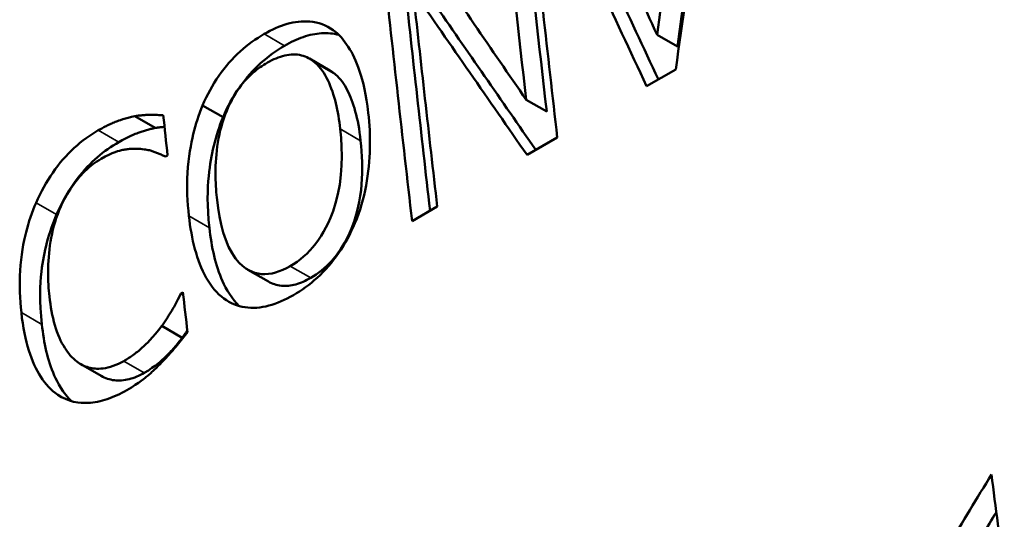
# Model space of a CAD drawing. Units: millimetres. Extents: x 202 to 632, y 65 to 552.
# Drawn here: x 219 to 226, y 466 to 469 of the extents above; entities that cross this region are included whole.
import ezdxf

# ---------------------------------------------------------------- set-up
doc = ezdxf.new("R2010")
doc.units = ezdxf.units.MM
doc.layers.add('Visible (ISO)', color=7, linetype='Continuous', lineweight=50)
doc.layers.add('Visible Narrow (ISO)', color=7, linetype='Continuous', lineweight=35)

msp = doc.modelspace()

# ---------------------------------------------------------------- linework, layer by layer
at = {"layer": 'Visible (ISO)'}
for p, q in [((223.4532, 469.0192), (223.596, 468.9369)), ((221.0304, 468.8535), (221.1731, 468.7713)), ((223.5833, 468.7781), (223.3805, 468.6613)), ((222.5412, 468.5665), (222.684, 468.4843)), ((220.2857, 468.5273), (220.4284, 468.4451)), ((219.8128, 468.4518), (219.9555, 468.3696)), ((222.7582, 468.303), (222.5473, 468.1815)), ((220.0425, 468.1782), (220.0276, 468.1697)), ((221.9216, 467.8212), (221.7462, 467.7202)), ((220.602, 467.3814), (220.7449, 467.2992)), ((220.1354, 467.2158), (220.1491, 467.2238)), ((220.1354, 467.2158), (220.1511, 467.2068)), ((220.0012, 466.989), (220.1441, 466.9068)), ((219.4365, 466.7235), (219.5794, 466.6412))]:
    msp.add_line(p, q, dxfattribs=at)
at = {"layer": 'Visible (ISO)', "flags": 128}
for points in [[(220.715, 469.0254), (220.735, 469.0365), (220.755, 469.0471), (220.775, 469.057), (220.795, 469.0661), (220.8149, 469.0746), (220.8349, 469.0822), (220.8548, 469.0891), (220.8746, 469.0952), (220.8945, 469.1005), (220.9142, 469.1048), (220.9339, 469.1083), (220.9535, 469.1109), (220.973, 469.1126), (220.9928, 469.1133), (221.0132, 469.113), (221.034, 469.1116), (221.0552, 469.109), (221.0765, 469.1051), (221.0979, 469.0997), (221.1189, 469.0928), (221.1393, 469.0847), (221.159, 469.0751), (221.1782, 469.0642), (221.1968, 469.0519)], [(220.2857, 468.5273), (220.2979, 468.5548), (220.3106, 468.5818), (220.3239, 468.6084), (220.3378, 468.6344), (220.3523, 468.6599), (220.3674, 468.6849), (220.3831, 468.7094), (220.3993, 468.7334), (220.4162, 468.7569), (220.4337, 468.7799), (220.4517, 468.8022), (220.47, 468.8238), (220.4888, 468.8447), (220.508, 468.8648), (220.5275, 468.8842), (220.5474, 468.9029), (220.5677, 468.9209), (220.5882, 468.9381), (220.609, 468.9545), (220.6299, 468.9702), (220.651, 468.9851), (220.6722, 468.9992), (220.6935, 469.0126), (220.715, 469.0254)], [(220.8577, 468.9432), (220.8739, 468.9523), (220.8901, 468.961), (220.9064, 468.9693), (220.9227, 468.9772), (220.939, 468.9845), (220.9553, 468.9914), (220.9716, 468.9978), (220.9879, 469.0037), (221.0042, 469.0091), (221.0204, 469.0139), (221.0365, 469.0181), (221.0525, 469.0218), (221.0683, 469.0248), (221.084, 469.0272), (221.0996, 469.0291), (221.1152, 469.0303), (221.1306, 469.031), (221.146, 469.0311), (221.1614, 469.0305), (221.1765, 469.0294), (221.1914, 469.0277), (221.2061, 469.0255), (221.2206, 469.0226), (221.2348, 469.0191)], [(221.1968, 469.0519), (221.2117, 469.0401), (221.2261, 469.0275), (221.2399, 469.014), (221.2532, 468.9997), (221.266, 468.9847), (221.2783, 468.9691), (221.2901, 468.9527), (221.3014, 468.9356), (221.3123, 468.918), (221.3227, 468.8998), (221.3327, 468.881), (221.3424, 468.8614), (221.3521, 468.8403), (221.3617, 468.8176), (221.3712, 468.793), (221.3805, 468.7667), (221.3896, 468.7383), (221.3984, 468.7079), (221.4068, 468.6753), (221.4147, 468.6405), (221.4221, 468.6032), (221.429, 468.5635), (221.4353, 468.5211), (221.4408, 468.4761)], [(220.4284, 468.4451), (220.4407, 468.4729), (220.4536, 468.5003), (220.4672, 468.5272), (220.4814, 468.5538), (220.4962, 468.5799), (220.5118, 468.6055), (220.5279, 468.6305), (220.5446, 468.6549), (220.5618, 468.6786), (220.5795, 468.7016), (220.5975, 468.7239), (220.616, 468.7454), (220.6348, 468.7661), (220.6539, 468.786), (220.6733, 468.805), (220.6929, 468.8233), (220.7128, 468.8408), (220.7329, 468.8576), (220.7532, 468.8736), (220.7738, 468.8889), (220.7945, 468.9035), (220.8154, 468.9174), (220.8365, 468.9306), (220.8577, 468.9432)], [(220.738, 468.8253), (220.7251, 468.8177), (220.7123, 468.8098), (220.6996, 468.8014), (220.6869, 468.7927), (220.6743, 468.7837), (220.6619, 468.7742), (220.6495, 468.7643), (220.6373, 468.754), (220.6252, 468.7432), (220.6133, 468.732), (220.6015, 468.7204), (220.59, 468.7083), (220.5786, 468.6957), (220.567, 468.6822), (220.5548, 468.6671), (220.5421, 468.6502), (220.529, 468.6314), (220.5156, 468.6106), (220.5019, 468.5879), (220.4888, 468.5639), (220.4764, 468.5394), (220.4648, 468.5144), (220.4539, 468.4891), (220.4438, 468.4635)], [(221.0706, 468.8245), (221.0597, 468.8336), (221.0485, 468.8419), (221.037, 468.8496), (221.0251, 468.8565), (221.0129, 468.8626), (221.0003, 468.8679), (220.9874, 468.8724), (220.9742, 468.8761), (220.9606, 468.879), (220.9466, 468.881), (220.9324, 468.8821), (220.918, 468.8823), (220.9034, 468.8817), (220.8887, 468.8803), (220.8738, 468.878), (220.8588, 468.875), (220.8437, 468.8711), (220.8286, 468.8666), (220.8135, 468.8613), (220.7984, 468.8553), (220.7832, 468.8487), (220.7681, 468.8415), (220.753, 468.8337), (220.738, 468.8253)], [(221.2449, 468.3632), (221.2421, 468.3862), (221.2391, 468.409), (221.2358, 468.4317), (221.2322, 468.4543), (221.2283, 468.4767), (221.224, 468.4989), (221.2193, 468.5208), (221.2143, 468.5424), (221.2089, 468.5637), (221.2031, 468.5846), (221.1969, 468.6051), (221.1903, 468.6252), (221.1832, 468.6449), (221.1756, 468.6644), (221.1674, 468.6835), (221.1588, 468.7021), (221.1497, 468.7201), (221.1401, 468.7374), (221.13, 468.754), (221.1194, 468.7698), (221.1081, 468.7848), (221.0963, 468.799), (221.0838, 468.8122), (221.0706, 468.8245)], [(221.2133, 468.7423), (221.2118, 468.7437), (221.2102, 468.745), (221.2086, 468.7464), (221.207, 468.7477), (221.2053, 468.749), (221.2037, 468.7504), (221.2021, 468.7517), (221.2004, 468.7529), (221.1988, 468.7542), (221.1971, 468.7555), (221.1955, 468.7567), (221.1938, 468.7579), (221.1921, 468.7591), (221.1904, 468.7603), (221.1887, 468.7615), (221.187, 468.7626), (221.1853, 468.7638), (221.1836, 468.7649), (221.1819, 468.766), (221.1802, 468.7671), (221.1784, 468.7682), (221.1767, 468.7692), (221.1749, 468.7703), (221.1731, 468.7713)], [(221.3876, 468.281), (221.3841, 468.3101), (221.3803, 468.3381), (221.3761, 468.3651), (221.3716, 468.3911), (221.3668, 468.4161), (221.3617, 468.4402), (221.3563, 468.4633), (221.3505, 468.4855), (221.3445, 468.5069), (221.3382, 468.5273), (221.3316, 468.547), (221.3247, 468.5658), (221.3176, 468.5838), (221.3102, 468.6011), (221.3026, 468.6177), (221.2945, 468.6339), (221.286, 468.6496), (221.2771, 468.6648), (221.2677, 468.6795), (221.2578, 468.6935), (221.2475, 468.7068), (221.2366, 468.7194), (221.2253, 468.7313), (221.2133, 468.7423)], [(220.1905, 467.756), (220.1868, 467.7923), (220.1837, 467.829), (220.1813, 467.8662), (220.1796, 467.9038), (220.1787, 467.9418), (220.1786, 467.9801), (220.1794, 468.0186), (220.1812, 468.0574), (220.184, 468.0964), (220.1877, 468.1351), (220.1922, 468.1721), (220.1974, 468.2071), (220.203, 468.2402), (220.2089, 468.2712), (220.215, 468.3), (220.2212, 468.3265), (220.2275, 468.3519), (220.2344, 468.3772), (220.2417, 468.4025), (220.2495, 468.4277), (220.2578, 468.4527), (220.2666, 468.4777), (220.2759, 468.5025), (220.2857, 468.5273)], [(221.4408, 468.4761), (221.4439, 468.4461), (221.4466, 468.4158), (221.4488, 468.3853), (221.4506, 468.3545), (221.4518, 468.3235), (221.4525, 468.2923), (221.4526, 468.2608), (221.4522, 468.2291), (221.4512, 468.1972), (221.4495, 468.1651), (221.4472, 468.1328), (221.4443, 468.1003), (221.4407, 468.0675), (221.4363, 468.0344), (221.4312, 468.0012), (221.4253, 467.9679), (221.4186, 467.9345), (221.4111, 467.9012), (221.4027, 467.8681), (221.3935, 467.8351), (221.3834, 467.8023), (221.3723, 467.7697), (221.3603, 467.7373), (221.3473, 467.7052)], [(219.5592, 468.3538), (219.5671, 468.3583), (219.5749, 468.3626), (219.5827, 468.367), (219.5906, 468.3712), (219.5985, 468.3753), (219.6063, 468.3794), (219.6142, 468.3833), (219.6221, 468.3872), (219.63, 468.391), (219.6379, 468.3947), (219.6458, 468.3983), (219.6537, 468.4018), (219.6616, 468.4051), (219.6695, 468.4084), (219.6773, 468.4116), (219.6852, 468.4147), (219.6931, 468.4176), (219.7023, 468.4209), (219.7148, 468.4253), (219.7302, 468.4304), (219.7481, 468.4359), (219.7681, 468.4415), (219.7898, 468.4469), (219.8128, 468.4518)], [(219.8128, 468.4518), (219.8194, 468.4528), (219.8259, 468.4538), (219.8324, 468.4548), (219.8389, 468.4556), (219.8454, 468.4564), (219.8519, 468.4572), (219.8584, 468.4578), (219.8649, 468.4584), (219.8713, 468.459), (219.8778, 468.4595), (219.8842, 468.4599), (219.8906, 468.4603), (219.897, 468.4606), (219.9034, 468.4608), (219.9098, 468.461), (219.9167, 468.4612), (219.9247, 468.4613), (219.934, 468.4614), (219.9444, 468.4613), (219.9559, 468.4611), (219.9685, 468.4608), (219.982, 468.4602), (219.9965, 468.4594), (220.0119, 468.4582)], [(220.3333, 467.6738), (220.3278, 467.7293), (220.3241, 467.7818), (220.322, 467.8313), (220.3213, 467.8777), (220.3217, 467.9211), (220.3232, 467.9615), (220.3255, 467.999), (220.3284, 468.0334), (220.3318, 468.0649), (220.3355, 468.0935), (220.3393, 468.1194), (220.3434, 468.1447), (220.348, 468.1699), (220.3529, 468.1952), (220.3583, 468.2204), (220.3642, 468.2456), (220.3705, 468.2708), (220.3773, 468.2959), (220.3846, 468.3209), (220.3923, 468.3459), (220.4006, 468.3708), (220.4093, 468.3957), (220.4186, 468.4204), (220.4284, 468.4451)], [(220.4438, 468.4635), (220.4338, 468.436), (220.4248, 468.4083), (220.4167, 468.3804), (220.4094, 468.3525), (220.403, 468.3245), (220.3974, 468.2965), (220.3925, 468.2685), (220.3884, 468.2407), (220.3849, 468.2131), (220.382, 468.1858), (220.3797, 468.1589), (220.378, 468.1325), (220.3769, 468.1066), (220.3762, 468.0813), (220.3759, 468.0565), (220.376, 468.0324), (220.3765, 468.009), (220.3773, 467.9863), (220.3784, 467.9645), (220.3797, 467.9434), (220.3812, 467.9233), (220.3829, 467.9042), (220.3846, 467.886), (220.3865, 467.8689)], [(219.1258, 467.8488), (219.1383, 467.8767), (219.1513, 467.9041), (219.1649, 467.931), (219.1791, 467.9575), (219.1938, 467.9834), (219.2091, 468.0088), (219.225, 468.0337), (219.2414, 468.0581), (219.2585, 468.0819), (219.2761, 468.1053), (219.2943, 468.1281), (219.3129, 468.1501), (219.3318, 468.1713), (219.351, 468.1917), (219.3706, 468.2113), (219.3906, 468.2302), (219.411, 468.2484), (219.4316, 468.2658), (219.4525, 468.2824), (219.4736, 468.2982), (219.4948, 468.3132), (219.5161, 468.3274), (219.5376, 468.341), (219.5592, 468.3538)], [(219.7019, 468.2716), (219.726, 468.2851), (219.7482, 468.2968), (219.7683, 468.3068), (219.7863, 468.3152), (219.8021, 468.3221), (219.8157, 468.3278), (219.827, 468.3322), (219.836, 468.3355), (219.8435, 468.3382), (219.851, 468.3408), (219.8585, 468.3434), (219.8659, 468.3459), (219.8735, 468.3483), (219.8809, 468.3507), (219.8885, 468.353), (219.8959, 468.3552), (219.9034, 468.3573), (219.9109, 468.3593), (219.9184, 468.3613), (219.9259, 468.3631), (219.9333, 468.3649), (219.9407, 468.3666), (219.9481, 468.3682), (219.9555, 468.3696)], [(219.9555, 468.3696), (219.9586, 468.3701), (219.9617, 468.3706), (219.9648, 468.3711), (219.9678, 468.3716), (219.9708, 468.372), (219.9737, 468.3724), (219.9767, 468.3728), (219.9796, 468.3732), (219.9824, 468.3736), (219.9852, 468.3739), (219.988, 468.3743), (219.9908, 468.3746), (219.9935, 468.3749), (219.9962, 468.3752), (219.9988, 468.3754), (220.0014, 468.3757), (220.004, 468.376), (220.0065, 468.3762), (220.009, 468.3764), (220.0114, 468.3766), (220.0138, 468.3768), (220.0161, 468.377), (220.0184, 468.3772), (220.0207, 468.3773)], [(220.8965, 467.4063), (220.9205, 467.4209), (220.9441, 467.4368), (220.9673, 467.4541), (220.9901, 467.4729), (221.0124, 467.4933), (221.0341, 467.5153), (221.0553, 467.5389), (221.0755, 467.5639), (221.0947, 467.5899), (221.1128, 467.6172), (221.1298, 467.6455), (221.1459, 467.6749), (221.1612, 467.7059), (221.1779, 467.7437), (221.1956, 467.7898), (221.2131, 467.8443), (221.229, 467.9076), (221.2415, 467.9751), (221.2499, 468.0422), (221.2545, 468.1085), (221.2559, 468.1736), (221.2546, 468.238), (221.2507, 468.3013), (221.2449, 468.3632)], [(219.2685, 467.7667), (219.2839, 467.8009), (219.3003, 467.8345), (219.3175, 467.8675), (219.3357, 467.8998), (219.3548, 467.9315), (219.3743, 467.9615), (219.3937, 467.9894), (219.4126, 468.015), (219.431, 468.0385), (219.4486, 468.0599), (219.4655, 468.0793), (219.4825, 468.0978), (219.4997, 468.1157), (219.5172, 468.1329), (219.5349, 468.1495), (219.5528, 468.1654), (219.5708, 468.1807), (219.5891, 468.1955), (219.6075, 468.2096), (219.6261, 468.2231), (219.6449, 468.2361), (219.6638, 468.2485), (219.6828, 468.2603), (219.7019, 468.2716)], [(221.0393, 467.3241), (221.0778, 467.3482), (221.1155, 467.3761), (221.152, 467.408), (221.1869, 467.4438), (221.2198, 467.4835), (221.2501, 467.5263), (221.2774, 467.5717), (221.302, 467.6195), (221.3238, 467.6693), (221.3421, 467.7183), (221.3569, 467.7658), (221.3687, 467.8115), (221.3779, 467.855), (221.3848, 467.896), (221.3901, 467.9357), (221.394, 467.9753), (221.3967, 468.0148), (221.3982, 468.0541), (221.3987, 468.0931), (221.3981, 468.1317), (221.3967, 468.1699), (221.3944, 468.2076), (221.3913, 468.2446), (221.3876, 468.281)], [(219.8523, 468.2236), (219.8449, 468.2243), (219.8374, 468.2248), (219.8298, 468.2251), (219.8222, 468.2253), (219.8146, 468.2253), (219.807, 468.2252), (219.7993, 468.225), (219.7916, 468.2245), (219.7839, 468.224), (219.7762, 468.2233), (219.7684, 468.2225), (219.7606, 468.2215), (219.7527, 468.2204), (219.7449, 468.2191), (219.737, 468.2177), (219.7291, 468.2162), (219.7198, 468.2142), (219.7078, 468.2113), (219.6932, 468.2071), (219.676, 468.2012), (219.656, 468.1934), (219.6333, 468.1834), (219.6079, 468.1708), (219.5796, 468.1552)], [(220.0276, 468.1697), (220.0217, 468.1725), (220.0156, 468.1753), (220.0095, 468.1781), (220.0032, 468.1809), (219.9969, 468.1837), (219.9905, 468.1864), (219.9841, 468.1891), (219.9778, 468.1918), (219.9715, 468.1944), (219.9652, 468.1969), (219.9591, 468.1993), (219.9532, 468.2017), (219.9473, 468.204), (219.9414, 468.2062), (219.9354, 468.2083), (219.929, 468.2103), (219.9223, 468.2122), (219.915, 468.2141), (219.907, 468.2159), (219.8982, 468.2176), (219.8885, 468.2192), (219.8777, 468.2207), (219.8657, 468.2222), (219.8523, 468.2236)], [(219.5796, 468.1552), (219.5648, 468.1464), (219.5501, 468.1369), (219.5356, 468.1269), (219.5213, 468.1163), (219.5071, 468.1051), (219.4931, 468.0933), (219.4793, 468.081), (219.4657, 468.068), (219.4523, 468.0545), (219.439, 468.0404), (219.4259, 468.0256), (219.4131, 468.0104), (219.4006, 467.9946), (219.3884, 467.9784), (219.3765, 467.9618), (219.3649, 467.9446), (219.3537, 467.9271), (219.3428, 467.9091), (219.3324, 467.8908), (219.3224, 467.8723), (219.3128, 467.8535), (219.3036, 467.8344), (219.2948, 467.815), (219.2864, 467.7955)], [(220.3865, 467.8689), (220.394, 467.8104), (220.4035, 467.7525), (220.4154, 467.6958), (220.4299, 467.641), (220.4471, 467.5889), (220.4675, 467.5402), (220.491, 467.4958), (220.5156, 467.4591), (220.5403, 467.4301), (220.5642, 467.4077), (220.5869, 467.3908), (220.6078, 467.3782), (220.6287, 467.3682), (220.6505, 467.3603), (220.6729, 467.3548), (220.6962, 467.3515), (220.7202, 467.3506), (220.7449, 467.3521), (220.7699, 467.356), (220.7951, 467.3621), (220.8203, 467.3703), (220.8457, 467.3805), (220.8711, 467.3925), (220.8965, 467.4063)], [(219.0228, 467.0821), (219.0192, 467.1174), (219.0162, 467.1531), (219.0139, 467.1893), (219.0122, 467.2259), (219.0114, 467.2629), (219.0114, 467.3002), (219.0122, 467.3378), (219.014, 467.3755), (219.0168, 467.4135), (219.0206, 467.4513), (219.0253, 467.4877), (219.0306, 467.5225), (219.0365, 467.5554), (219.0428, 467.5865), (219.0493, 467.6158), (219.056, 467.6431), (219.063, 467.6693), (219.0704, 467.6953), (219.0783, 467.7212), (219.0868, 467.747), (219.0958, 467.7726), (219.1053, 467.7982), (219.1153, 467.8236), (219.1258, 467.8488)], [(219.2864, 467.7955), (219.2761, 467.7686), (219.2666, 467.7416), (219.258, 467.7143), (219.2503, 467.687), (219.2433, 467.6595), (219.237, 467.632), (219.2315, 467.6045), (219.2267, 467.577), (219.2225, 467.5497), (219.2189, 467.5227), (219.216, 467.4961), (219.2136, 467.4699), (219.2118, 467.4441), (219.2105, 467.4188), (219.2097, 467.394), (219.2093, 467.3696), (219.2094, 467.3457), (219.2099, 467.3224), (219.2107, 467.2996), (219.2118, 467.2775), (219.2132, 467.2559), (219.2149, 467.2349), (219.2167, 467.2146), (219.2188, 467.195)], [(219.1656, 466.9999), (219.16, 467.0578), (219.1563, 467.1122), (219.1544, 467.1632), (219.154, 467.2106), (219.1549, 467.2546), (219.1568, 467.2951), (219.1596, 467.3322), (219.163, 467.3659), (219.1667, 467.3963), (219.1707, 467.4233), (219.1747, 467.4482), (219.1792, 467.4731), (219.1842, 467.4979), (219.1895, 467.5226), (219.1953, 467.5473), (219.2016, 467.5719), (219.2083, 467.5965), (219.2155, 467.621), (219.2231, 467.6455), (219.2312, 467.6699), (219.2398, 467.6942), (219.2489, 467.7184), (219.2585, 467.7426), (219.2685, 467.7667)], [(220.435, 467.1799), (220.4169, 467.1941), (220.3996, 467.2096), (220.383, 467.2263), (220.3673, 467.2441), (220.3523, 467.263), (220.338, 467.2829), (220.3245, 467.3038), (220.3116, 467.3256), (220.2994, 467.3483), (220.2879, 467.3717), (220.2771, 467.3958), (220.267, 467.4206), (220.2575, 467.446), (220.2486, 467.4719), (220.2403, 467.4984), (220.2327, 467.5254), (220.2256, 467.5529), (220.219, 467.5808), (220.213, 467.6092), (220.2076, 467.6379), (220.2026, 467.667), (220.1981, 467.6964), (220.1941, 467.7261), (220.1905, 467.756)], [(220.5415, 467.1282), (220.523, 467.1472), (220.5054, 467.1676), (220.4887, 467.1895), (220.4733, 467.2121), (220.4592, 467.235), (220.4466, 467.2578), (220.4352, 467.2802), (220.4251, 467.3019), (220.4161, 467.3226), (220.4077, 467.3436), (220.3997, 467.3651), (220.3923, 467.3869), (220.3852, 467.4092), (220.3786, 467.4318), (220.3723, 467.4548), (220.3665, 467.4781), (220.3611, 467.5018), (220.3561, 467.5257), (220.3514, 467.5499), (220.3471, 467.5743), (220.3431, 467.5989), (220.3395, 467.6237), (220.3362, 467.6487), (220.3333, 467.6738)], [(221.3473, 467.7052), (221.3351, 467.6774), (221.3224, 467.6501), (221.3091, 467.6233), (221.2952, 467.597), (221.2808, 467.5711), (221.2658, 467.5458), (221.2501, 467.5209), (221.2339, 467.4967), (221.217, 467.4729), (221.1995, 467.4497), (221.1815, 467.4272), (221.1628, 467.4053), (221.1438, 467.3842), (221.1244, 467.3639), (221.1046, 467.3443), (221.0846, 467.3256), (221.0644, 467.3077), (221.0441, 467.2907), (221.0236, 467.2744), (221.0028, 467.2589), (220.9819, 467.2442), (220.9609, 467.2301), (220.9398, 467.2168), (220.9185, 467.2042)], [(220.7449, 467.2992), (220.7555, 467.2934), (220.7663, 467.2882), (220.7772, 467.2837), (220.7883, 467.2797), (220.7996, 467.2763), (220.8112, 467.2735), (220.8229, 467.2712), (220.8348, 467.2697), (220.8469, 467.2687), (220.8592, 467.2683), (220.8717, 467.2686), (220.8844, 467.2695), (220.8971, 467.271), (220.9099, 467.2732), (220.9228, 467.2759), (220.9356, 467.2792), (220.9486, 467.283), (220.9615, 467.2874), (220.9744, 467.2923), (220.9874, 467.2977), (221.0004, 467.3036), (221.0134, 467.31), (221.0263, 467.3168), (221.0393, 467.3241)], [(219.2188, 467.195), (219.2219, 467.1693), (219.2254, 467.1436), (219.2293, 467.1181), (219.2336, 467.0928), (219.2385, 467.0678), (219.2438, 467.0432), (219.2497, 467.0189), (219.2562, 466.9952), (219.2632, 466.9721), (219.2708, 466.9496), (219.279, 466.9278), (219.2878, 466.9071), (219.2969, 466.8877), (219.3062, 466.8695), (219.3156, 466.8525), (219.3251, 466.8368), (219.3345, 466.8225), (219.3439, 466.8091), (219.3538, 466.7964), (219.364, 466.7842), (219.3746, 466.7726), (219.3857, 466.7616), (219.3971, 466.7513), (219.409, 466.7417)], [(220.0012, 466.989), (220.0059, 466.9956), (220.0106, 467.0023), (220.0152, 467.009), (220.0199, 467.0158), (220.0245, 467.0225), (220.0291, 467.0294), (220.0337, 467.0363), (220.0382, 467.0432), (220.0428, 467.0501), (220.0472, 467.0571), (220.0517, 467.0641), (220.0561, 467.0712), (220.0604, 467.0783), (220.0648, 467.0854), (220.069, 467.0925), (220.0732, 467.0996), (220.0774, 467.1068), (220.0815, 467.114), (220.0868, 467.1235), (220.0946, 467.1374), (220.1041, 467.1548), (220.1146, 467.1745), (220.1253, 467.1952), (220.1354, 467.2158)], [(220.9185, 467.2042), (220.8971, 467.1923), (220.8758, 467.1811), (220.8544, 467.1706), (220.833, 467.161), (220.8117, 467.1522), (220.7903, 467.1442), (220.7691, 467.1372), (220.7478, 467.1311), (220.7267, 467.1259), (220.7055, 467.1218), (220.6845, 467.1186), (220.6636, 467.1166), (220.6428, 467.1156), (220.6222, 467.1158), (220.6018, 467.1171), (220.5817, 467.1196), (220.5618, 467.1232), (220.5423, 467.128), (220.5232, 467.1339), (220.5047, 467.1409), (220.4865, 467.1491), (220.4689, 467.1583), (220.4517, 467.1686), (220.435, 467.1799)], [(219.2767, 466.5098), (219.2596, 466.5219), (219.2432, 466.5351), (219.2274, 466.5493), (219.2124, 466.5645), (219.1979, 466.5807), (219.1841, 466.5978), (219.1709, 466.6158), (219.1582, 466.6346), (219.1462, 466.6542), (219.1347, 466.6746), (219.1237, 466.6959), (219.113, 466.7183), (219.1028, 466.7418), (219.0931, 466.7664), (219.0838, 466.7922), (219.075, 466.8191), (219.0666, 466.8473), (219.0588, 466.8768), (219.0514, 466.9075), (219.0446, 466.9396), (219.0383, 466.9731), (219.0326, 467.008), (219.0274, 467.0443), (219.0228, 467.0821)], [(219.3725, 466.4649), (219.3518, 466.4859), (219.3322, 466.5087), (219.3142, 466.5329), (219.298, 466.5572), (219.2838, 466.5811), (219.2714, 466.604), (219.2608, 466.6254), (219.2518, 466.6449), (219.2435, 466.6645), (219.2356, 466.6846), (219.2282, 466.7051), (219.2211, 466.7261), (219.2145, 466.7474), (219.2083, 466.769), (219.2024, 466.791), (219.197, 466.8133), (219.1919, 466.8359), (219.1871, 466.8588), (219.1827, 466.8818), (219.1787, 466.9051), (219.1749, 466.9286), (219.1715, 466.9522), (219.1684, 466.976), (219.1656, 466.9999)], [(219.7372, 466.7448), (219.746, 466.7499), (219.7548, 466.7552), (219.7635, 466.7606), (219.7723, 466.7662), (219.781, 466.772), (219.7896, 466.7779), (219.7983, 466.7839), (219.8069, 466.7902), (219.8154, 466.7965), (219.824, 466.8031), (219.8324, 466.8098), (219.8409, 466.8167), (219.8492, 466.8237), (219.8576, 466.8309), (219.8659, 466.8383), (219.8741, 466.8459), (219.8822, 466.8536), (219.8913, 466.8624), (219.9038, 466.8749), (219.9195, 466.8911), (219.9377, 466.9109), (219.9578, 466.9339), (219.9792, 466.96), (220.0012, 466.989)], [(219.88, 466.6625), (219.908, 466.6794), (219.9332, 466.6961), (219.9557, 466.7123), (219.9755, 466.7276), (219.9926, 466.7418), (220.007, 466.7545), (220.0188, 466.7653), (220.0278, 466.774), (220.0354, 466.7815), (220.043, 466.7891), (220.0506, 466.7968), (220.0582, 466.8047), (220.0657, 466.8126), (220.0731, 466.8206), (220.0805, 466.8287), (220.0878, 466.837), (220.0951, 466.8453), (220.1023, 466.8538), (220.1095, 466.8624), (220.1166, 466.871), (220.1236, 466.8798), (220.1305, 466.8887), (220.1373, 466.8977), (220.1441, 466.9068)], [(220.1808, 466.9458), (220.1761, 466.94), (220.1715, 466.9343), (220.1668, 466.9285), (220.1621, 466.9227), (220.1574, 466.9168), (220.1527, 466.911), (220.148, 466.9052), (220.1433, 466.8994), (220.1386, 466.8935), (220.1339, 466.8877), (220.1292, 466.8818), (220.1245, 466.876), (220.1199, 466.8701), (220.1152, 466.8642), (220.1106, 466.8584), (220.1059, 466.8525), (220.1013, 466.8467), (220.0963, 466.8404), (220.0889, 466.8312), (220.0786, 466.8188), (220.0652, 466.8033), (220.0485, 466.7846), (220.0282, 466.7629), (220.0043, 466.7383)], [(220.1441, 466.9068), (220.1457, 466.9091), (220.1474, 466.9115), (220.149, 466.9138), (220.1507, 466.9161), (220.1523, 466.9184), (220.1539, 466.9207), (220.1554, 466.9229), (220.157, 466.9252), (220.1585, 466.9274), (220.16, 466.9296), (220.1615, 466.9318), (220.163, 466.9339), (220.1645, 466.9361), (220.1659, 466.9382), (220.1673, 466.9403), (220.1688, 466.9424), (220.1701, 466.9445), (220.1715, 466.9465), (220.1729, 466.9485), (220.1742, 466.9506), (220.1755, 466.9525), (220.1768, 466.9545), (220.1781, 466.9565), (220.1794, 466.9584)], [(219.409, 466.7417), (219.4186, 466.7348), (219.4285, 466.7283), (219.4385, 466.7224), (219.4487, 466.7169), (219.4591, 466.712), (219.4697, 466.7075), (219.4805, 466.7036), (219.4915, 466.7002), (219.5027, 466.6974), (219.5141, 466.695), (219.5258, 466.6933), (219.5376, 466.6921), (219.5498, 466.6914), (219.563, 466.6914), (219.5773, 466.692), (219.5927, 466.6935), (219.6091, 466.696), (219.6265, 466.6996), (219.6448, 466.7044), (219.6633, 466.7104), (219.6818, 466.7174), (219.7003, 466.7255), (219.7188, 466.7346), (219.7372, 466.7448)], [(220.0043, 466.7383), (219.998, 466.7318), (219.9916, 466.7253), (219.9853, 466.7188), (219.9789, 466.7124), (219.9724, 466.706), (219.966, 466.6996), (219.9595, 466.6933), (219.9529, 466.687), (219.9464, 466.6808), (219.9398, 466.6746), (219.9332, 466.6685), (219.9267, 466.6625), (219.92, 466.6565), (219.9134, 466.6506), (219.9068, 466.6448), (219.9002, 466.6391), (219.8935, 466.6335), (219.885, 466.6265), (219.8735, 466.6174), (219.8585, 466.6062), (219.8398, 466.593), (219.8171, 466.5779), (219.7899, 466.5609), (219.758, 466.542)], [(219.5794, 466.6412), (219.59, 466.6354), (219.6009, 466.6301), (219.6121, 466.6254), (219.6235, 466.6213), (219.6352, 466.6177), (219.647, 466.6148), (219.6589, 466.6124), (219.6711, 466.6107), (219.6834, 466.6096), (219.6959, 466.6091), (219.7086, 466.6092), (219.7216, 466.6099), (219.7347, 466.6112), (219.7477, 466.613), (219.7609, 466.6155), (219.774, 466.6185), (219.7872, 466.622), (219.8004, 466.6262), (219.8136, 466.6308), (219.8268, 466.6361), (219.8401, 466.6419), (219.8534, 466.6482), (219.8667, 466.6551), (219.88, 466.6625)], [(219.758, 466.542), (219.741, 466.5324), (219.7239, 466.5233), (219.7069, 466.5147), (219.6899, 466.5066), (219.6728, 466.499), (219.6558, 466.4919), (219.6389, 466.4854), (219.6219, 466.4794), (219.6049, 466.474), (219.588, 466.4692), (219.5711, 466.4649), (219.5543, 466.4612), (219.5375, 466.4581), (219.5207, 466.4557), (219.5039, 466.4538), (219.4864, 466.4526), (219.4656, 466.4521), (219.4418, 466.4529), (219.4155, 466.4557), (219.3871, 466.4611), (219.3579, 466.4694), (219.3298, 466.4804), (219.3027, 466.4938), (219.2767, 466.5098)]]:
    msp.add_lwpolyline(points, dxfattribs=at)
at = {"layer": 'Visible (ISO)'}
for centre, major_axis, ratio, start_param, end_param in [((400.3826, 404.2174), (-25.8033, 249.8849), 0.713092, 1.228304, 1.23669), ((399.9485, 403.9675), (29.7439, -248.6927), 0.711641, 4.356839, 4.363804), ((399.9485, 403.9675), (29.7192, -248.4861), 0.711641, 4.35695, 4.363921), ((384.1002, 394.841), (-166.5098, 180.9712), 0.369898, 0.837293, 0.844258), ((383.6558, 394.5851), (167.7349, -180.2516), 0.363067, 3.978273, 3.986659), ((391.2955, 398.9845), (120.142, -208.63), 0.578093, 4.061925, 4.070311), ((383.6558, 394.5851), (167.5955, -180.1018), 0.363067, 3.978384, 3.986037), ((391.1201, 398.8835), (-120.142, 208.63), 0.578093, 0.920332, 0.926971), ((391.1201, 398.8835), (-120.0422, 208.4566), 0.578093, 0.920443, 0.927088), ((379.0668, 391.9424), (-185.7875, 169.8786), 0.260787, 0.837668, 0.844307), ((390.2835, 398.4017), (-120.142, 208.63), 0.578093, 0.920332, 0.928718), ((390.2835, 398.4017), (-120.0422, 208.4566), 0.578093, 0.920443, 0.928096), ((390.4589, 398.5027), (120.142, -208.63), 0.578093, 4.06308, 4.070311), ((378.7745, 391.7741), (186.2675, -169.6083), 0.258086, 3.980681, 3.987913), ((378.7745, 391.7741), (186.1127, -169.4674), 0.258086, 3.980794, 3.987291), ((388.7318, 397.5082), (120.142, -208.63), 0.578093, 4.062482, 4.063827), ((388.7318, 397.5082), (120.142, -208.63), 0.578093, 4.068407, 4.06974), ((432.0839, 422.473), (250.3979, 328.7084), 0.472361, 1.79141, 1.792841), ((393.8547, 400.4582), (120.142, -208.63), 0.578093, 4.088577, 4.091858), ((432.0839, 422.473), (250.1899, 328.4353), 0.472361, 1.792064, 1.792976)]:
    msp.add_ellipse(centre, major_axis=major_axis, ratio=ratio, start_param=start_param, end_param=end_param, dxfattribs=at)
at = {"layer": 'Visible Narrow (ISO)'}
for p, q in [((220.715, 469.0254), (220.8577, 468.9432)), ((221.0706, 468.8245), (221.2134, 468.7423)), ((219.5592, 468.3538), (219.7019, 468.2716)), ((221.2449, 468.3632), (221.3876, 468.281)), ((219.1258, 467.8488), (219.2685, 467.7667)), ((220.1905, 467.756), (220.3333, 467.6738)), ((220.8965, 467.4063), (221.0393, 467.3241)), ((220.435, 467.1799), (220.4965, 467.1444)), ((219.0228, 467.0821), (219.1656, 466.9999)), ((219.7372, 466.7448), (219.88, 466.6625)), ((219.2767, 466.5098), (219.3199, 466.4849))]:
    msp.add_line(p, q, dxfattribs=at)

doc.saveas('drawing.dxf')
